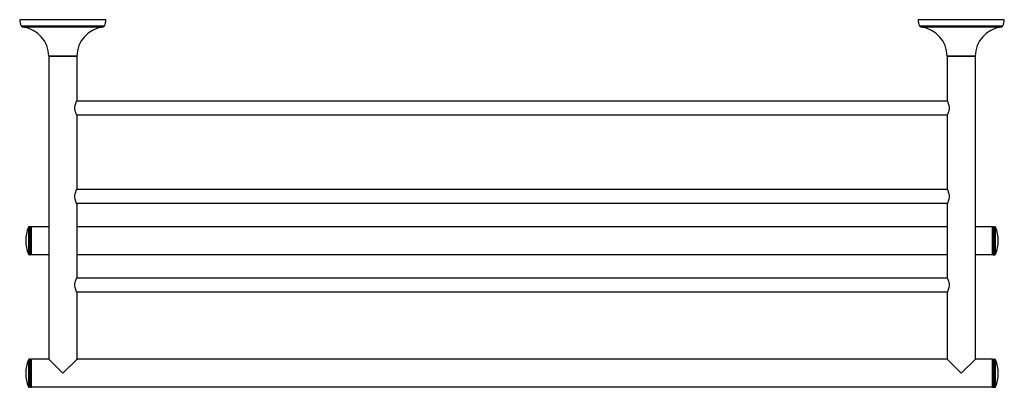
# Model space of a CAD drawing. Units: millimetres. Extents: x 437 to 1105, y 21 to 270.
import ezdxf

# ---------------------------------------------------------------- set-up
doc = ezdxf.new("R2010")
doc.units = ezdxf.units.MM
doc.header["$LTSCALE"] = 15.367
doc.layers.get('0').update_dxf_attribs({"linetype": 'CONTINUOUS'})
doc.layers.add('02___PRT_ALL_AXES', color=7, linetype='CONTINUOUS')

msp = doc.modelspace()

# ---------------------------------------------------------------- linework, layer by layer
at = {"color": 7, "linetype": 'Continuous'}
for p, q in [((437.75, 265.94), (494.45, 265.94)), ((438.02, 265.76), (494.18, 265.76)), ((438.73, 265.76), (438.73, 265.43)), ((493.47, 265.43), (438.73, 265.43)), ((493.21, 265.13), (438.99, 265.13)), ((493.47, 265.76), (493.47, 265.43)), ((1047.35, 265.94), (1104.05, 265.94)), ((1047.62, 265.76), (1103.78, 265.76)), ((1048.33, 265.76), (1048.33, 265.43)), ((1103.07, 265.43), (1048.33, 265.43)), ((1102.81, 265.13), (1048.59, 265.13)), ((1103.07, 265.76), (1103.07, 265.43)), ((475.6, 245.52), (456.6, 245.52)), ((1085.2, 245.52), (1066.2, 245.52)), ((442.73, 129.41), (442.73, 111.04)), ((443.2, 129.72), (443.2, 110.72)), ((444.4, 110.72), (444.4, 129.72)), ((1097.4, 129.72), (1097.4, 110.72)), ((1098.61, 110.72), (1098.61, 129.72)), ((1099.07, 111.04), (1099.07, 129.41)), ((442.73, 39.41), (442.73, 21.04)), ((443.2, 39.72), (443.2, 20.72)), ((444.4, 20.72), (444.4, 39.72)), ((1097.4, 39.72), (1097.4, 20.72)), ((1098.61, 20.72), (1098.61, 39.72)), ((1099.07, 21.04), (1099.07, 39.41))]:
    msp.add_line(p, q, dxfattribs=at)
for centre, radius, start, end in [((438.02, 266.06), 0.3, 203.74441, 270), ((439.03, 265.43), 0.3, 180, 263.12457), ((493.17, 265.43), 0.3, 276.87543, 0), ((494.18, 266.06), 0.3, 270, 336.25559), ((1047.62, 266.06), 0.3, 203.74441, 270), ((1048.63, 265.43), 0.3, 180, 263.12457), ((1102.77, 265.43), 0.3, 276.87543, 0), ((1103.78, 266.06), 0.3, 270, 336.25559), ((456.9, 245.52), 0.3, 180.68778, 247.67236), ((475.3, 245.52), 0.3, 292.32764, 359.31222), ((1066.5, 245.52), 0.3, 180.68778, 247.67236), ((1084.9, 245.52), 0.3, 292.32764, 359.31222), ((443.2, 129.22), 0.5, 90, 158.44791), ((444.4, 129.22), 0.5, 0, 90), ((1097.4, 129.22), 0.5, 90, 180), ((1098.61, 129.22), 0.5, 21.55209, 90), ((443.2, 111.22), 0.5, 201.55209, 270), ((444.4, 111.22), 0.5, 270, 0), ((1097.4, 111.22), 0.5, 180, 270), ((1098.61, 111.22), 0.5, 270, 338.44791), ((443.2, 39.22), 0.5, 90, 158.44791), ((444.4, 39.22), 0.5, 0, 90), ((1097.4, 39.22), 0.5, 90, 180), ((1098.61, 39.22), 0.5, 21.55209, 90), ((443.2, 21.22), 0.5, 201.55209, 270), ((444.4, 21.22), 0.5, 270, 0), ((1097.4, 21.22), 0.5, 180, 270), ((1098.61, 21.22), 0.5, 270, 338.44791)]:
    msp.add_arc(centre, radius, start, end, dxfattribs=at)
at = {"layer": '02___PRT_ALL_AXES', "color": 7, "linetype": 'Continuous'}
for p, q in [((495.35, 270.22), (436.85, 270.22)), ((1104.95, 270.22), (1046.45, 270.22)), ((456.6, 245.22), (456.6, 39.72)), ((475.6, 245.22), (456.6, 245.22)), ((475.6, 245.22), (475.6, 215.05)), ((1085.2, 245.22), (1066.2, 245.22)), ((1066.2, 245.22), (1066.2, 215.05)), ((1085.2, 245.22), (1085.2, 39.72)), ((475.58, 215), (475.6, 215.05)), ((1066.2, 214.97), (475.6, 214.97)), ((1066.2, 215.05), (1066.22, 215)), ((475.6, 205.4), (475.58, 205.44)), ((1066.2, 205.47), (475.6, 205.47)), ((475.6, 205.4), (475.6, 155.05)), ((1066.22, 205.44), (1066.2, 205.4)), ((1066.2, 205.4), (1066.2, 155.05)), ((475.58, 155), (475.6, 155.05)), ((1066.2, 154.97), (475.6, 154.97)), ((1066.2, 155.05), (1066.22, 155)), ((475.6, 145.4), (475.58, 145.44)), ((1066.2, 145.47), (475.6, 145.47)), ((475.6, 145.4), (475.6, 95.05)), ((1066.22, 145.44), (1066.2, 145.4)), ((1066.2, 145.4), (1066.2, 95.05)), ((444.4, 129.72), (443.2, 129.72)), ((444.9, 110.72), (444.9, 129.72)), ((456.6, 129.72), (444.9, 129.72)), ((1066.2, 129.72), (475.6, 129.72)), ((1096.9, 129.72), (1085.2, 129.72)), ((1096.9, 110.72), (1096.9, 129.72)), ((1097.4, 129.72), (1098.61, 129.72)), ((444.4, 110.72), (443.2, 110.72)), ((456.6, 110.72), (444.9, 110.72)), ((1066.2, 110.72), (475.6, 110.72)), ((1096.9, 110.72), (1085.2, 110.72)), ((1097.4, 110.72), (1098.61, 110.72)), ((475.58, 95), (475.6, 95.05)), ((475.6, 94.97), (1066.2, 94.97)), ((1066.2, 95.05), (1066.22, 95)), ((475.6, 85.4), (475.58, 85.44)), ((475.6, 85.47), (1066.2, 85.47)), ((475.6, 85.4), (475.6, 39.72)), ((1066.22, 85.44), (1066.2, 85.4)), ((1066.2, 85.4), (1066.2, 39.72)), ((444.4, 39.72), (443.2, 39.72)), ((444.9, 20.72), (444.9, 39.72)), ((456.6, 39.72), (444.9, 39.72)), ((456.6, 39.72), (466.1, 30.22)), ((466.1, 30.22), (475.59, 39.71)), ((475.59, 39.71), (475.6, 39.72)), ((1066.2, 39.72), (475.6, 39.72)), ((1066.2, 39.72), (1075.7, 30.22)), ((1075.7, 30.22), (1085.19, 39.71)), ((1085.19, 39.71), (1085.2, 39.72)), ((1096.9, 39.72), (1085.2, 39.72)), ((1096.9, 20.72), (1096.9, 39.72)), ((1097.4, 39.72), (1098.61, 39.72)), ((444.4, 20.72), (443.2, 20.72)), ((1096.9, 20.72), (444.9, 20.72)), ((1097.4, 20.72), (1098.61, 20.72))]:
    msp.add_line(p, q, dxfattribs=at)
for centre, radius, start, end in [((447.48, 270.22), 10.62, 180, 203.74441), ((484.73, 270.22), 10.62, 336.25559, 0), ((1057.08, 270.22), 10.62, 180, 203.74441), ((1094.33, 270.22), 10.62, 336.25559, 0), ((436.6, 245.28), 20, 0.68778, 83.12457), ((495.6, 245.28), 20, 96.87543, 179.31222), ((1046.2, 245.28), 20, 0.68778, 83.12457), ((1105.2, 245.28), 20, 96.87543, 179.31222), ((465.98, 120.22), 25, 158.44791, 201.55209), ((1075.82, 120.22), 25, 338.44791, 21.55209), ((465.98, 30.22), 25, 158.44791, 201.55209), ((1075.82, 30.22), 25, 338.44791, 21.55209)]:
    msp.add_arc(centre, radius, start, end, dxfattribs=at)
for points, knots in [([(475.58, 205.44), (475.32, 205.96), (474.87, 206.96), (474.4, 208.56), (474.22, 210.22), (474.4, 211.88), (474.87, 213.49), (475.32, 214.48), (475.58, 215)], [0, 0, 0, 0, 0.174679, 0.327002, 0.499936, 0.67288, 0.825227, 1, 1, 1, 1]), ([(1066.22, 215), (1066.48, 214.48), (1066.93, 213.49), (1067.4, 211.88), (1067.58, 210.22), (1067.4, 208.56), (1066.93, 206.96), (1066.48, 205.96), (1066.22, 205.44)], [0, 0, 0, 0, 0.174685, 0.327003, 0.499929, 0.672867, 0.82521, 1, 1, 1, 1]), ([(475.58, 145.44), (475.32, 145.96), (474.87, 146.96), (474.4, 148.56), (474.22, 150.22), (474.4, 151.88), (474.87, 153.49), (475.32, 154.48), (475.58, 155)], [0, 0, 0, 0, 0.174679, 0.327002, 0.499936, 0.67288, 0.825227, 1, 1, 1, 1]), ([(1066.22, 155), (1066.48, 154.48), (1066.93, 153.49), (1067.4, 151.88), (1067.58, 150.22), (1067.4, 148.56), (1066.93, 146.96), (1066.48, 145.96), (1066.22, 145.44)], [0, 0, 0, 0, 0.174685, 0.327003, 0.499929, 0.672867, 0.82521, 1, 1, 1, 1]), ([(475.58, 85.44), (475.32, 85.96), (474.87, 86.96), (474.4, 88.56), (474.22, 90.22), (474.4, 91.88), (474.87, 93.49), (475.32, 94.48), (475.58, 95)], [0, 0, 0, 0, 0.174679, 0.327002, 0.499936, 0.67288, 0.825227, 1, 1, 1, 1]), ([(1066.22, 95), (1066.48, 94.48), (1066.93, 93.49), (1067.4, 91.88), (1067.58, 90.22), (1067.4, 88.56), (1066.93, 86.96), (1066.48, 85.96), (1066.22, 85.44)], [0, 0, 0, 0, 0.174685, 0.327003, 0.499929, 0.672867, 0.82521, 1, 1, 1, 1])]:
    msp.add_open_spline(points, degree=3, knots=knots, dxfattribs=at)

doc.saveas('drawing.dxf')
